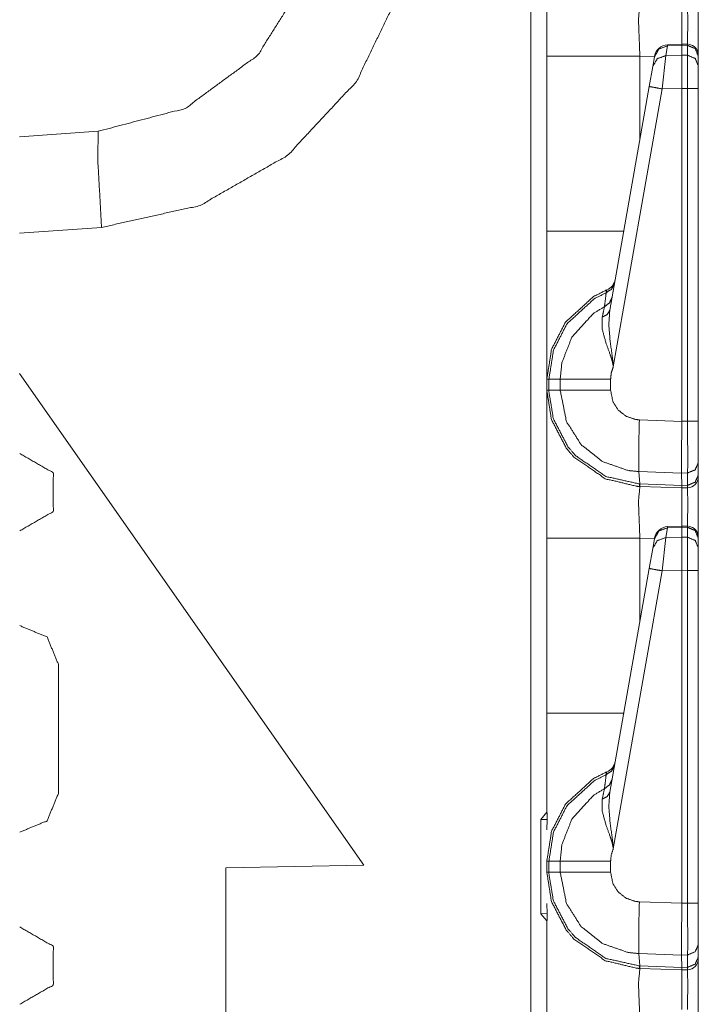
# Model space of a CAD drawing. Units: inches. Extents: x 1.22 to 3.6, y 1.89 to 7.64.
# Drawn here: x 1.39 to 1.54, y 2.54 to 2.76 of the extents above; entities that cross this region are included whole.
import ezdxf

# ---------------------------------------------------------------- set-up
doc = ezdxf.new("R2010")
doc.units = ezdxf.units.IN
doc.header["$MEASUREMENT"] = 0
doc.layers.add('1', color=7, linetype='Continuous', true_color=0xffffff)

msp = doc.modelspace()

# ---------------------------------------------------------------- linework, layer by layer
at = {"layer": '1', "color": 7, "linetype": 'Continuous', "lineweight": 13}
for p, q in [((1.502927780151367, 1.971550107002258), (1.502927780151367, 4.475329875946045)), ((1.533941745758057, 2.753450393676758), (1.53355348110199, 2.751248598098755)), ((1.537162661552429, 2.753860235214233), (1.533940315246582, 2.753716707229614)), ((1.533940315246582, 2.753716707229614), (1.533941745758057, 2.753450393676758)), ((1.537171959877014, 2.753593921661377), (1.533941745758057, 2.753450393676758)), ((1.538505434989929, 2.753815174102783), (1.537162661552429, 2.753860235214233)), ((1.537162661552429, 2.753860235214233), (1.537171959877014, 2.753593921661377)), ((1.537171959877014, 2.753593444824219), (1.537171959877014, 2.753593921661377)), ((1.538487434387207, 2.753549575805664), (1.537171959877014, 2.753593444824219)), ((1.537171959877014, 2.751346111297607), (1.537171959877014, 2.753593444824219)), ((1.538487434387207, 2.753549575805664), (1.538505434989929, 2.753815174102783)), ((1.538487434387207, 2.751319646835327), (1.538487434387207, 2.753549575805664)), ((1.506546974182129, 2.711381673812866), (1.506546974182129, 2.751122951507568)), ((1.530978679656982, 2.751006841659546), (1.527658581733704, 2.751122951507568)), ((1.527658581733704, 2.751122951507568), (1.527658581733704, 2.732177495956421)), ((1.530585050582886, 2.748774766921997), (1.530973196029663, 2.750976324081421)), ((1.530973196029663, 2.750976324081421), (1.531001567840576, 2.751136541366577)), ((1.53355348110199, 2.751248598098755), (1.532751798629761, 2.743685483932495)), ((1.53355348110199, 2.751248598098755), (1.537171959877014, 2.751345634460449)), ((1.537171959877014, 2.751346111297607), (1.538487434387207, 2.751319646835327)), ((1.537171959877014, 2.751345634460449), (1.537171959877014, 2.751346111297607)), ((1.537171959877014, 2.751345634460449), (1.537171959877014, 2.743803977966309)), ((1.538487434387207, 2.743775844573975), (1.538487434387207, 2.751319646835327)), ((1.540921926498413, 2.751214981079102), (1.540921926498413, 2.751135587692261)), ((1.540921926498413, 2.751135587692261), (1.540921926498413, 2.748905658721924)), ((1.529783368110657, 2.74422812461853), (1.530585050582886, 2.748774766921997)), ((1.540921926498413, 2.748905658721924), (1.540921926498413, 2.743775844573975)), ((1.520829558372498, 2.693448543548584), (1.529783368110657, 2.74422812461853)), ((1.532751798629761, 2.743685483932495), (1.521632671356201, 2.680626392364502)), ((1.537171959877014, 2.743803977966309), (1.532751798629761, 2.743685483932495)), ((1.537171959877014, 2.743802309036255), (1.537171959877014, 2.743803977966309)), ((1.537171959877014, 2.668241739273071), (1.537171959877014, 2.743802309036255)), ((1.538487434387207, 2.743775844573975), (1.537171959877014, 2.743802309036255)), ((1.538487434387207, 2.66827654838562), (1.538487434387207, 2.743775844573975)), ((1.540921926498413, 2.743775844573975), (1.540921926498413, 2.66827654838562)), ((1.38685941696167, 2.732814788818359), (1.404736757278442, 2.734065055847168)), ((1.405499339103699, 2.712243318557739), (1.38685941696167, 2.710939884185791)), ((1.46498441696167, 2.567490816116333), (1.38685941696167, 2.679064750671387)), ((1.506546974182129, 2.675321340560913), (1.506546974182129, 2.677808523178101)), ((1.506546974182129, 2.677808523178101), (1.507017254829407, 2.677808523178101)), ((1.507017254829407, 2.677808523178101), (1.509579658508301, 2.677808523178101)), ((1.507017254829407, 2.677808523178101), (1.507017254829407, 2.675321340560913)), ((1.509579658508301, 2.675321340560913), (1.509579658508301, 2.677808523178101)), ((1.521016359329224, 2.677809000015259), (1.521016359329224, 2.675320386886597)), ((1.506546974182129, 2.675321340560913), (1.507017254829407, 2.675321340560913)), ((1.507017254829407, 2.675321340560913), (1.509579658508301, 2.675321340560913)), ((1.527550339698792, 2.668571949005127), (1.537171959877014, 2.668236017227173)), ((1.537171959877014, 2.668241739273071), (1.538487434387207, 2.66827654838562)), ((1.537171959877014, 2.668236017227173), (1.537171959877014, 2.668241739273071)), ((1.540921926498413, 2.66827654838562), (1.540921926498413, 2.658880949020386)), ((1.537125945091248, 2.656495094299316), (1.527452707290649, 2.656832695007324)), ((1.527624130249023, 2.654023170471191), (1.527452707290649, 2.656832695007324)), ((1.540921926498413, 2.658880949020386), (1.540921926498413, 2.656074285507202)), ((1.538505792617798, 2.656532764434814), (1.537125945091248, 2.656496524810791)), ((1.537125945091248, 2.656495094299316), (1.537125945091248, 2.656496524810791)), ((1.537168979644775, 2.653690814971924), (1.537125945091248, 2.656495094299316)), ((1.538505792617798, 2.653725862503052), (1.538505792617798, 2.656532764434814)), ((1.540921926498413, 2.656074285507202), (1.540921926498413, 2.65566086769104)), ((1.527624130249023, 2.654023170471191), (1.537168979644775, 2.653689861297607)), ((1.527685046195984, 2.653458833694458), (1.527624130249023, 2.654023170471191)), ((1.527685046195984, 2.653458833694458), (1.527658581733704, 2.653459548950195)), ((1.537171959877014, 2.653127193450928), (1.527685046195984, 2.653458833694458)), ((1.537168979644775, 2.653690814971924), (1.538505792617798, 2.653725862503052)), ((1.537168979644775, 2.653689861297607), (1.537168979644775, 2.653690814971924)), ((1.537171959877014, 2.653127193450928), (1.537168979644775, 2.653689861297607)), ((1.538487434387207, 2.653162002563477), (1.537171959877014, 2.653127193450928)), ((1.538487434387207, 2.653162002563477), (1.538505792617798, 2.653725862503052)), ((1.533941745758057, 2.644075393676758), (1.53355348110199, 2.641873598098755)), ((1.537162661552429, 2.644485235214233), (1.533940315246582, 2.644341707229614)), ((1.533940315246582, 2.644341707229614), (1.533941745758057, 2.644075393676758)), ((1.537171959877014, 2.644218921661377), (1.533941745758057, 2.644075393676758)), ((1.538505434989929, 2.644440174102783), (1.537162661552429, 2.644485235214233)), ((1.537162661552429, 2.644485235214233), (1.537171959877014, 2.644218921661377)), ((1.537171959877014, 2.644218444824219), (1.537171959877014, 2.644218921661377)), ((1.537171959877014, 2.641971111297607), (1.537171959877014, 2.644218444824219)), ((1.538487434387207, 2.644174575805664), (1.537171959877014, 2.644218444824219)), ((1.538487434387207, 2.644174575805664), (1.538504719734192, 2.644439697265625)), ((1.538487434387207, 2.641944646835327), (1.538487434387207, 2.644174575805664)), ((1.506546974182129, 2.602006673812866), (1.506546974182129, 2.641747951507568)), ((1.527658581733704, 2.641747951507568), (1.527658581733704, 2.622802495956421)), ((1.530978679656982, 2.641631841659546), (1.527658581733704, 2.641747951507568)), ((1.530585050582886, 2.639399766921997), (1.530973196029663, 2.641601324081421)), ((1.530973196029663, 2.641601324081421), (1.531001567840576, 2.641761541366577)), ((1.53355348110199, 2.641873598098755), (1.532751798629761, 2.634310483932495)), ((1.53355348110199, 2.641873598098755), (1.537171959877014, 2.641970634460449)), ((1.537171959877014, 2.641970634460449), (1.537171959877014, 2.641971111297607)), ((1.537171959877014, 2.641971111297607), (1.538487434387207, 2.641944646835327)), ((1.537171959877014, 2.641970634460449), (1.537171959877014, 2.634428977966309)), ((1.538487434387207, 2.634400844573975), (1.538487434387207, 2.641944646835327)), ((1.540921926498413, 2.641839981079102), (1.540921926498413, 2.641760587692261)), ((1.540921926498413, 2.641760587692261), (1.540921926498413, 2.639530658721924)), ((1.529783368110657, 2.63485312461853), (1.530585050582886, 2.639399766921997)), ((1.540921926498413, 2.639530658721924), (1.540921926498413, 2.634400844573975)), ((1.520829558372498, 2.584073543548584), (1.529783368110657, 2.63485312461853)), ((1.532751798629761, 2.634310483932495), (1.521632671356201, 2.571251392364502)), ((1.537171959877014, 2.634428977966309), (1.532751798629761, 2.634310483932495)), ((1.537171959877014, 2.634427309036255), (1.537171959877014, 2.634428977966309)), ((1.537171959877014, 2.558866739273071), (1.537171959877014, 2.634427309036255)), ((1.538487434387207, 2.634400844573975), (1.537171959877014, 2.634427309036255)), ((1.538487434387207, 2.558901309967041), (1.538487434387207, 2.634400844573975)), ((1.540921926498413, 2.634400844573975), (1.540921926498413, 2.558901309967041)), ((1.395703196525574, 2.583783626556396), (1.395703196525574, 2.613096237182617)), ((1.506546974182129, 2.581066846847534), (1.506546974182129, 2.602006673812866)), ((1.506546974182129, 2.57951283454895), (1.506546974182129, 2.581066846847534)), ((1.506618857383728, 2.577864170074463), (1.506546974182129, 2.581066846847534)), ((1.505187511444092, 2.577885866165161), (1.506546974182129, 2.57951283454895)), ((1.505187511444092, 2.556493997573853), (1.505187511444092, 2.577885866165161)), ((1.506618976593018, 2.577864170074463), (1.505187511444092, 2.577885866165161)), ((1.506546974182129, 2.575571298599243), (1.506618857383728, 2.577864170074463)), ((1.43373441696167, 2.566945314407349), (1.46498441696167, 2.567490816116333)), ((1.506546974182129, 2.565946340560913), (1.506546974182129, 2.568433523178101)), ((1.506546974182129, 2.568433523178101), (1.507017254829407, 2.568433523178101)), ((1.507017254829407, 2.568433523178101), (1.507017254829407, 2.565946340560913)), ((1.507017254829407, 2.568433523178101), (1.509579658508301, 2.568433523178101)), ((1.509579658508301, 2.565946340560913), (1.509579658508301, 2.568433523178101)), ((1.521016359329224, 2.568434000015259), (1.521016359329224, 2.565945386886597)), ((1.43373441696167, 2.523633003234863), (1.43373441696167, 2.566945314407349)), ((1.506546974182129, 2.565946340560913), (1.507017254829407, 2.565946340560913)), ((1.507017254829407, 2.565946340560913), (1.509579658508301, 2.565946340560913)), ((1.506618857383728, 2.556515455245972), (1.506546974182129, 2.558808565139771)), ((1.527550339698792, 2.559196949005127), (1.537171959877014, 2.558861017227173)), ((1.537171959877014, 2.558866739273071), (1.538487434387207, 2.558901309967041)), ((1.537171959877014, 2.558861017227173), (1.537171959877014, 2.558866739273071)), ((1.540921926498413, 2.558901309967041), (1.540921926498413, 2.549505949020386)), ((1.506618976593018, 2.556515455245972), (1.505187511444092, 2.556493997573853)), ((1.506546974182129, 2.554867029190063), (1.505187511444092, 2.556493997573853)), ((1.506546974182129, 2.5533127784729), (1.506618857383728, 2.556515455245972)), ((1.506546974182129, 2.553312540054321), (1.506546974182129, 2.554867029190063)), ((1.506546974182129, 2.532372951507568), (1.506546974182129, 2.5533127784729)), ((1.527624130249023, 2.544648170471191), (1.527452707290649, 2.547457695007324)), ((1.537125945091248, 2.547120094299316), (1.527452707290649, 2.547457695007324)), ((1.540921926498413, 2.549505949020386), (1.540921926498413, 2.546699285507202)), ((1.538505792617798, 2.547157764434814), (1.537125945091248, 2.547121524810791)), ((1.537125945091248, 2.547120094299316), (1.537125945091248, 2.547121524810791)), ((1.537168979644775, 2.544315814971924), (1.537125945091248, 2.547120094299316)), ((1.538505792617798, 2.544350862503052), (1.538505792617798, 2.547157764434814)), ((1.540921926498413, 2.546699285507202), (1.540921926498413, 2.54628586769104)), ((1.527624130249023, 2.544648170471191), (1.537168979644775, 2.544314861297607)), ((1.527685046195984, 2.544083833694458), (1.527624130249023, 2.544648170471191)), ((1.527685046195984, 2.544083833694458), (1.527658581733704, 2.544084548950195)), ((1.537171959877014, 2.543752193450928), (1.527685046195984, 2.544083833694458)), ((1.537168979644775, 2.544315814971924), (1.538505792617798, 2.544350862503052)), ((1.537168979644775, 2.544314861297607), (1.537168979644775, 2.544315814971924)), ((1.537171959877014, 2.543752193450928), (1.537168979644775, 2.544314861297607)), ((1.538487434387207, 2.543787002563477), (1.537171959877014, 2.543752193450928)), ((1.538487434387207, 2.543787002563477), (1.538505792617798, 2.544350862503052))]:
    msp.add_line(p, q, dxfattribs=at)
for centre, radius, start, end in [((1.534079074859619, 2.750594854354858), 0.003125000046566129, 93.08452554878998, 169.9999999671003), ((1.538421988487244, 2.751316547393799), 0.002499999944120646, 0, 83.87736813543334), ((1.518980264663696, 2.700957059860229), 0.003125000046566129, 292.189284640284, 349.9999999671003), ((1.538421988487244, 2.65566086769104), 0.002499999944120646, 271.5000000771539, 0), ((1.534079074859619, 2.641219854354858), 0.003125000046566129, 93.08452554878998, 169.9999999671003), ((1.538421988487244, 2.641941547393799), 0.002499999944120646, 0, 83.87736813543334), ((1.518980264663696, 2.591582059860229), 0.003125000046566129, 292.189284640284, 349.9999999671003), ((1.538421988487244, 2.54628586769104), 0.002499999944120646, 271.5000000771539, 0)]:
    msp.add_arc(centre, radius, start, end, dxfattribs=at)
for points, knots in [([(1.404736769040881, 2.734065007609956), (1.42446556997433, 2.739259099532603), (1.440917901915682, 2.751322495007003), (1.451804132648036, 2.768576320294585), (1.455609471281846, 2.788619248839808)], [0, 0, 0.2500002779176289, 0.5000007238741826, 0.7500011007336811, 1, 1]), ([(1.476721023713623, 2.788619248839808), (1.473297053090349, 2.765979070882736), (1.463331334261795, 2.745364039459076), (1.447715183981316, 2.728617823233265), (1.427845391833515, 2.717238224975944), (1.405499301611428, 2.712243311118016)], [0, 0, 0.2000003487340993, 0.3999995224914598, 0.5999996184518005, 0.800000475241004, 1, 1]), ([(1.506546972515267, 2.751122910041232), (1.506546972515267, 2.767912868130082), (1.506546972515267, 2.784696315802108)], [0, 0, 0.5000969579444916, 1, 1]), ([(1.527658524947043, 2.762834539556593), (1.52734297318159, 2.759416163822777), (1.527658524947043, 2.751122910041232)], [0, 0, 0.292606648086095, 1, 1]), ([(1.537171973256832, 2.762502304848027), (1.537192521759934, 2.760093857524083), (1.537183569936801, 2.753859523063227)], [0, 0, 0.2786728650675575, 1, 1]), ([(1.538501929343724, 2.753815577749663), (1.538513729474218, 2.760104640401948), (1.538487382631132, 2.762536891437406)], [0, 0, 0.7211026994109998, 1, 1]), ([(1.530973242637984, 2.750976222212159), (1.531995581529927, 2.752729355392631), (1.533941687534082, 2.753450384055924)], [0, 0, 0.4944046754474228, 1, 1]), ([(1.540921973347636, 2.751135523973829), (1.540212744814838, 2.752820501228172), (1.538487382631132, 2.753549464461969)], [0, 0, 0.493937118670534, 1, 1]), ([(1.530585059034834, 2.748774684072913), (1.531607296201514, 2.750527613802859), (1.533553503930932, 2.751248642466152)], [0, 0, 0.4943652259503222, 1, 1]), ([(1.540921973347636, 2.748905706211502), (1.540212744814838, 2.750590683465845), (1.538487382631132, 2.751319646699642)], [0, 0, 0.493937118670534, 1, 1]), ([(1.529783362238078, 2.74422817517376), (1.530645382115722, 2.744062769896317), (1.532751807134176, 2.743685572621558)], [0, 0, 0.2908680045397078, 1, 1]), ([(1.404736769040881, 2.734065007609956), (1.404645826655866, 2.727654891894844), (1.405499301611428, 2.712243311118016)], [0, 0, 0.2934529798838543, 1, 1]), ([(1.506546972515267, 2.677808495831073), (1.506546972515267, 2.682305159351415), (1.506546972515267, 2.711381698141423)], [0, 0, 0.133936092207564, 1, 1]), ([(1.521912675198536, 2.699591536723119), (1.521274654349753, 2.698273177316196), (1.520013057639517, 2.697430281787973)], [0, 0, 0.4911739717207112, 1, 1]), ([(1.506546972515267, 2.677808495831073), (1.507616511929186, 2.684565087791555), (1.510768265748993, 2.690725976612612), (1.517135860304222, 2.69654710305565), (1.52016045754543, 2.698063419824138)], [0, 0, 0.2654345778145623, 0.5339557733481649, 0.8687167830932011, 1, 1]), ([(1.520013057639517, 2.697430281787973), (1.51733147798474, 2.696063297705393), (1.511129288706954, 2.690392928101943), (1.508059118547976, 2.684390730690978), (1.507017302226991, 2.677809094045498), (1.507017246048757, 2.677808095424517)], [0, 0, 0.1212716696860461, 0.4598596129038615, 0.7314940986187589, 0.9999918027967968, 1, 1]), ([(1.519634944837392, 2.694268253716615), (1.519916011738729, 2.69664740416485), (1.520013057639517, 2.697430281787973)], [0, 0, 0.75228338332453, 1, 1]), ([(1.520013057639517, 2.697430281787973), (1.520159033391749, 2.698050398990489), (1.52016045754543, 2.698063419824138)], [0, 0, 0.979853610595781, 1, 1]), ([(1.521339046441156, 2.696338159365695), (1.52076694356272, 2.695104842278539), (1.519634944837392, 2.694268253716615)], [0, 0, 0.491319832463302, 1, 1]), ([(1.509579707735189, 2.677808096388855), (1.509579744632874, 2.677809095837569), (1.509961075788041, 2.681545271637702), (1.512221207678706, 2.687335066699774), (1.517113684196914, 2.692707788184038), (1.519634944837392, 2.694268253716615)], [0, 0, 1.007025610138819e-05, 0.1859212097843984, 0.4935617889673467, 0.8532355761720757, 1, 1]), ([(1.519126420248256, 2.691899275794668), (1.519540848969228, 2.693823103966253), (1.519634944837392, 2.694268253716615)], [0, 0, 0.8122178160237399, 1, 1]), ([(1.520829504599391, 2.693448551548329), (1.520281001981942, 2.692494572033041), (1.519126420248256, 2.691899275794668)], [0, 0, 0.4586173537056202, 1, 1]), ([(1.520829504599391, 2.693448551548329), (1.520606421097895, 2.690163639359412), (1.520900814008669, 2.686555037384011), (1.521550634987946, 2.681807519365407), (1.521615027079349, 2.681024438291757), (1.521629675517204, 2.680719669404169), (1.52163272727509, 2.680626285612846)], [0, 0, 0.2554461072068118, 0.5363487030691456, 0.9081180579858688, 0.9690782608663302, 0.992750974427575, 1, 1]), ([(1.52163272727509, 2.680626285612846), (1.521615230529875, 2.680767887178774), (1.521578405984712, 2.681014265765469), (1.521422664607243, 2.681761336096059), (1.52131941346542, 2.682151554204466), (1.520915564171787, 2.683412947464177), (1.519964127788072, 2.686029117774922), (1.519113908040922, 2.689139876313789), (1.519126420248256, 2.691899275794668)], [0, 0, 0.01224589267571169, 0.03362711610599743, 0.09912561791813045, 0.1337700856977217, 0.247447063081628, 0.4863772961886166, 0.7631621473623424, 1, 1]), ([(1.52163272727509, 2.680626285612846), (1.521155635792184, 2.679172428155766), (1.521016373907301, 2.677808902732124)], [0, 0, 0.5274959240040706, 1, 1]), ([(1.509579707777505, 2.677808495831073), (1.51129764401702, 2.677808699281599), (1.517291703406954, 2.677808902732124), (1.521016373907301, 2.677808902732124)], [0, 0, 0.1502130279336253, 0.6743220050201013, 1, 1]), ([(1.506546972515267, 2.641747907392784), (1.506546972515267, 2.658537865481634), (1.506546972515267, 2.67532131315366)], [0, 0, 0.5000969579444916, 1, 1]), ([(1.527658524947043, 2.653459536908144), (1.526947465359513, 2.653495954552255), (1.519806148454819, 2.655214501143348), (1.512711523445788, 2.660099755167892), (1.510963679978985, 2.662140770842313), (1.507586197800848, 2.668658715336079), (1.506546972515267, 2.67532131315366)], [0, 0, 0.02129006469915621, 0.2409268827113296, 0.4985010854400674, 0.5788521878408297, 0.7983651658150134, 1, 1]), ([(1.50701724840556, 2.675321711478397), (1.507017252011395, 2.675320711403067), (1.507020808789761, 2.674930077792624), (1.508029821672267, 2.668830020678769), (1.511319820124328, 2.662480533220332), (1.513022395849148, 2.660492211232082), (1.519931880879739, 2.655733910335613), (1.527578772340945, 2.654024722468705)], [0, 0, 6.24692763749279e-06, 0.01201333952690379, 0.2018600223468211, 0.4214377890773272, 0.5018130336199756, 0.7594093972903093, 1, 1]), ([(1.527453134136745, 2.656832746585444), (1.527452134664485, 2.656832782789147), (1.52503360626369, 2.657074445849844), (1.51917107763866, 2.659107730404287), (1.514313187709831, 2.662962914416909), (1.511004370084137, 2.668202172356274), (1.509579772520721, 2.675320716783537), (1.509579704195094, 2.675321714745071)], [0, 0, 7.190349268134538e-06, 0.08592255352578276, 0.3052238537892409, 0.524405656893936, 0.7434066203643106, 0.9999928096507319, 1, 1]), ([(1.509579707777505, 2.67532131315366), (1.513949621620299, 2.675320906252608), (1.521016373907301, 2.675320499351557)], [0, 0, 0.3820968279545717, 1, 1]), ([(1.521016373907301, 2.675320499351557), (1.52153700380272, 2.672722029236553), (1.522746517178362, 2.670808577041782), (1.524522741993508, 2.669401106304576), (1.526666296732913, 2.668659529138182), (1.527550390992602, 2.668572045412105)], [0, 0, 0.2563798158987341, 0.4753743596949845, 0.6946193401146314, 0.9140523916973144, 1, 1]), ([(1.527452734740237, 2.656832746625241), (1.527397497922493, 2.658570621016281), (1.527394446164607, 2.661406924795898), (1.527435237995022, 2.664229393939763), (1.527550390992602, 2.668572045412105)], [0, 0, 0.1480797228178457, 0.3896318944285238, 0.6300308109610328, 1, 1]), ([(1.537171973256832, 2.66823594514355), (1.537146135040061, 2.664099389053803), (1.53713128315168, 2.660429548470148), (1.537125688262222, 2.657642072816714), (1.537125993438011, 2.65649644290616)], [0, 0, 0.3523655164612525, 0.6649711255896199, 0.9024133588860395, 1, 1]), ([(1.538505794903713, 2.656532657099746), (1.538513119122641, 2.661106835270402), (1.538487382631132, 2.668276431798176)], [0, 0, 0.3894968931289304, 1, 1]), ([(1.386921928928516, 2.643377342653594), (1.39452670613089, 2.647768008450015), (1.39452670613089, 2.656549340042858), (1.386921928928516, 2.660939802388754)], [0, 0, 0.3333337543960638, 0.6666701070232242, 1, 1]), ([(1.540921973347636, 2.658880883068065), (1.540219153506399, 2.657247582247265), (1.538505794903713, 2.656532657099746)], [0, 0, 0.4892098087906261, 1, 1]), ([(1.540921973347636, 2.656074283065209), (1.540219153506399, 2.654440982244409), (1.538505794903713, 2.653725853646364)], [0, 0, 0.4891992626174083, 1, 1]), ([(1.527658524947043, 2.653459536908144), (1.52734297318159, 2.650041161174329), (1.527658524947043, 2.641747907392784)], [0, 0, 0.292606648086095, 1, 1]), ([(1.527578772340945, 2.654024722468705), (1.52762359112412, 2.654023110584474), (1.527624591098188, 2.654023094655187)], [0, 0, 0.9977592921749722, 1, 1]), ([(1.527658524947043, 2.653459536908144), (1.527613053754536, 2.653602766078279), (1.527578772340945, 2.654024722468705)], [0, 0, 0.2619742999739087, 1, 1]), ([(1.537171973256832, 2.653127302199579), (1.537192521759934, 2.650718854875635), (1.537183569936801, 2.644484520414778)], [0, 0, 0.2786728650675575, 1, 1]), ([(1.538501929343724, 2.644440575101214), (1.538513729474218, 2.6507296377535), (1.538487382631132, 2.653161888788958)], [0, 0, 0.7211026994109998, 1, 1]), ([(1.530973242637984, 2.641601219563711), (1.531995581529927, 2.643354352744183), (1.533941687534082, 2.644075381407475)], [0, 0, 0.4944046754474228, 1, 1]), ([(1.540921973347636, 2.641760521325381), (1.540212744814838, 2.643445498579723), (1.538487382631132, 2.64417446181352)], [0, 0, 0.493937118670534, 1, 1]), ([(1.530585059034834, 2.639399681424464), (1.531607296201514, 2.641152611154411), (1.533553503930932, 2.641873639817703)], [0, 0, 0.4943652259503222, 1, 1]), ([(1.540921973347636, 2.639530703563054), (1.540212744814838, 2.641215680817396), (1.538487382631132, 2.641944644051193)], [0, 0, 0.493937118670534, 1, 1]), ([(1.529783362238078, 2.634853172525311), (1.530645382115722, 2.634687767247868), (1.532751807134176, 2.63431056997311)], [0, 0, 0.2908680045397078, 1, 1]), ([(1.395703158796096, 2.613096173300562), (1.393131238974703, 2.61930548334675), (1.386921928928516, 2.621877301442879)], [0, 0, 0.5000014479953915, 1, 1]), ([(1.521912675198536, 2.590216534074671), (1.521274654349753, 2.588898174667747), (1.520013057639517, 2.588055279139525)], [0, 0, 0.4911739717207112, 1, 1]), ([(1.506546972515267, 2.568433493182624), (1.507616511929186, 2.575190085143106), (1.510768265748993, 2.581350973964163), (1.517135860304222, 2.587172100407201), (1.52016045754543, 2.588688417175689)], [0, 0, 0.2654345778145623, 0.5339557733481649, 0.8687167830932011, 1, 1]), ([(1.520013057639517, 2.588055279139525), (1.51733147798474, 2.586688295056945), (1.511129288706954, 2.581017925453494), (1.508059118547976, 2.57501572804253), (1.507017302226991, 2.56843409139705), (1.507017246048757, 2.568433092776069)], [0, 0, 0.1212716696860461, 0.4598596129038615, 0.7314940986187589, 0.9999918027967968, 1, 1]), ([(1.519634944837392, 2.584893251068166), (1.519916011738729, 2.587272401516401), (1.520013057639517, 2.588055279139525)], [0, 0, 0.75228338332453, 1, 1]), ([(1.520013057639517, 2.588055279139525), (1.520159033391749, 2.58867539634204), (1.52016045754543, 2.588688417175689)], [0, 0, 0.979853610595781, 1, 1]), ([(1.521339046441156, 2.586963156717246), (1.52076694356272, 2.585729839630091), (1.519634944837392, 2.584893251068166)], [0, 0, 0.491319832463302, 1, 1]), ([(1.386921928928516, 2.57500230030783), (1.393131238974703, 2.577574321854485), (1.395703158796096, 2.583783631900673)], [0, 0, 0.5000014480358899, 1, 1]), ([(1.509579707735189, 2.568433093740407), (1.509579744632874, 2.56843409318912), (1.509961075788041, 2.572170268989254), (1.512221207678706, 2.577960064051325), (1.517113684196914, 2.583332785535589), (1.519634944837392, 2.584893251068166)], [0, 0, 1.007025610138819e-05, 0.1859212097843984, 0.4935617889673467, 0.8532355761720757, 1, 1]), ([(1.519126420248256, 2.58252427314622), (1.519540848969228, 2.584448101317804), (1.519634944837392, 2.584893251068166)], [0, 0, 0.8122178160237399, 1, 1]), ([(1.520829504599391, 2.58407354889988), (1.520281001981942, 2.583119569384593), (1.519126420248256, 2.58252427314622)], [0, 0, 0.4586173537056202, 1, 1]), ([(1.520829504599391, 2.58407354889988), (1.520606421097895, 2.580788636710963), (1.520900814008669, 2.577180034735562), (1.521550634987946, 2.572432516716958), (1.521615027079349, 2.571649435643309), (1.521629675517204, 2.571344666755721), (1.52163272727509, 2.571251282964397)], [0, 0, 0.2554461072068118, 0.5363487030691456, 0.9081180579858688, 0.9690782608663302, 0.992750974427575, 1, 1]), ([(1.52163272727509, 2.571251282964397), (1.521615230529875, 2.571392884530326), (1.521578405984712, 2.571639263117021), (1.521422664607243, 2.572386333447611), (1.52131941346542, 2.572776551556018), (1.520915564171787, 2.574037944815728), (1.519964127788072, 2.576654115126473), (1.519113908040922, 2.57976487366534), (1.519126420248256, 2.58252427314622)], [0, 0, 0.01224589267571169, 0.03362711610599743, 0.09912561791813045, 0.1337700856977217, 0.247447063081628, 0.4863772961886166, 0.7631621473623424, 1, 1]), ([(1.52163272727509, 2.571251282964397), (1.521155635792184, 2.569797425507318), (1.521016373907301, 2.568433900083676)], [0, 0, 0.5274959240040706, 1, 1]), ([(1.509579707777505, 2.568433493182624), (1.51129764401702, 2.56843369663315), (1.517291703406954, 2.568433900083676), (1.521016373907301, 2.568433900083676)], [0, 0, 0.1502130279336253, 0.6743220050201013, 1, 1]), ([(1.527658524947043, 2.544084534259696), (1.526947465359513, 2.544120951903807), (1.519806148454819, 2.5458394984949), (1.512711523445788, 2.550724752519443), (1.510963679978985, 2.552765768193865), (1.507586197800848, 2.55928371268763), (1.506546972515267, 2.565946310505211)], [0, 0, 0.02129006469915621, 0.2409268827113296, 0.4985010854400674, 0.5788521878408297, 0.7983651658150134, 1, 1]), ([(1.50701724840556, 2.565946708829948), (1.507017252011395, 2.565945708754619), (1.507020808789761, 2.565555075144175), (1.508029821672267, 2.55945501803032), (1.511319820124328, 2.553105530571884), (1.513022395849148, 2.551117208583634), (1.519931880879739, 2.546358907687164), (1.527578772340945, 2.544649719820256)], [0, 0, 6.24692763749279e-06, 0.01201333952690379, 0.2018600223468211, 0.4214377890773272, 0.5018130336199756, 0.7594093972903093, 1, 1]), ([(1.527453134136745, 2.547457743936996), (1.527452134664485, 2.547457780140699), (1.52503360626369, 2.547699443201395), (1.51917107763866, 2.549732727755838), (1.514313187709831, 2.55358791176846), (1.511004370084137, 2.558827169707826), (1.509579772520721, 2.565945714135089), (1.509579704195094, 2.565946712096623)], [0, 0, 7.190349268134538e-06, 0.08592255352578276, 0.3052238537892409, 0.524405656893936, 0.7434066203643106, 0.9999928096507319, 1, 1]), ([(1.509579707777505, 2.565946310505211), (1.513949621620299, 2.56594590360416), (1.521016373907301, 2.565945496703108)], [0, 0, 0.3820968279545717, 1, 1]), ([(1.521016373907301, 2.565945496703108), (1.52153700380272, 2.563347026588104), (1.522746517178362, 2.561433574393334), (1.524522741993508, 2.560026103656128), (1.526666296732913, 2.559284526489733), (1.527550390992602, 2.559197042763657)], [0, 0, 0.2563798158987341, 0.4753743596949845, 0.6946193401146314, 0.9140523916973144, 1, 1]), ([(1.527452734740237, 2.547457743976793), (1.527397497922493, 2.549195618367833), (1.527394446164607, 2.552031922147449), (1.527435237995022, 2.554854391291315), (1.527550390992602, 2.559197042763657)], [0, 0, 0.1480797228178457, 0.3896318944285238, 0.6300308109610328, 1, 1]), ([(1.537171973256832, 2.558860942495102), (1.537146135040061, 2.554724386405354), (1.53713128315168, 2.5510545458217), (1.537125688262222, 2.548267070168265), (1.537125993438011, 2.547121440257712)], [0, 0, 0.3523655164612525, 0.6649711255896199, 0.9024133588860395, 1, 1]), ([(1.538505794903713, 2.547157654451297), (1.538513119122641, 2.551731832621954), (1.538487382631132, 2.558901429149728)], [0, 0, 0.3894968931289304, 1, 1]), ([(1.386921928928516, 2.535939799361955), (1.39452670613089, 2.540330465158377), (1.39452670613089, 2.54911179675122), (1.386921928928516, 2.553502462547641)], [0, 0, 0.3333324672596454, 0.6666675327403545, 1, 1]), ([(1.540921973347636, 2.549505880419616), (1.540219153506399, 2.547872579598817), (1.538505794903713, 2.547157654451297)], [0, 0, 0.4892098087906261, 1, 1]), ([(1.540921973347636, 2.54669928041676), (1.540219153506399, 2.545065979595961), (1.538505794903713, 2.544350850997915)], [0, 0, 0.4891992626174083, 1, 1]), ([(1.527658524947043, 2.544084534259696), (1.52734297318159, 2.54066615852588), (1.527658524947043, 2.532372904744335)], [0, 0, 0.292606648086095, 1, 1]), ([(1.527578772340945, 2.544649719820256), (1.52762359112412, 2.544648107936025), (1.527624591098188, 2.544648092006739)], [0, 0, 0.9977592921749722, 1, 1]), ([(1.527658524947043, 2.544084534259696), (1.527613053754536, 2.544227763429831), (1.527578772340945, 2.544649719820256)], [0, 0, 0.2619742999739087, 1, 1]), ([(1.537171973256832, 2.54375229955113), (1.537192623485197, 2.541244975271667), (1.537182552684172, 2.534797017758763)], [0, 0, 0.279989324991679, 1, 1]), ([(1.538500606915306, 2.534753072445199), (1.538513831199481, 2.541255554699006), (1.538487382631132, 2.543786886140509)], [0, 0, 0.7197831158474893, 1, 1])]:
    msp.add_open_spline(points, degree=1, knots=knots, dxfattribs=at)
for points in [[(1.540921973347636, 2.765035874245314), (1.540921973347636, 2.750822006713634)], [(1.527658524947043, 2.751122910041232), (1.506546972515267, 2.751122910041232)], [(1.540921973347636, 2.743775904654996), (1.538487382631132, 2.743775904654996)], [(1.506546972515267, 2.711381698141423), (1.523991430945486, 2.711381698141423)], [(1.540921973347636, 2.668276431798176), (1.538487382631132, 2.668276431798176)], [(1.540921973347636, 2.655660871596865), (1.540921973347636, 2.641447004065185)], [(1.527658524947043, 2.641747907392784), (1.506546972515267, 2.641747907392784)], [(1.540921973347636, 2.634400902006547), (1.538487382631132, 2.634400902006547)], [(1.506546972515267, 2.602006695492975), (1.523991430945486, 2.602006695492975)], [(1.540921973347636, 2.558901429149728), (1.538487382631132, 2.558901429149728)], [(1.540921973347636, 2.546285868948416), (1.540921973347636, 2.532072001416736)]]:
    msp.add_open_spline(points, degree=1, dxfattribs=at)

doc.saveas('drawing.dxf')
